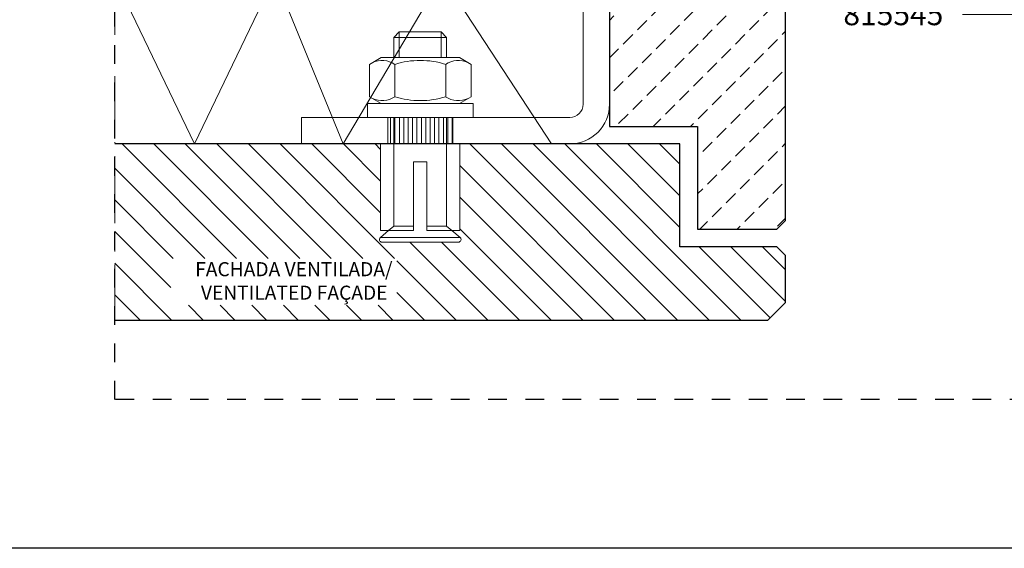
# Model space of a CAD drawing. Units: millimetres. Extents: x -236 to 1417, y 270 to 567.
# Drawn here: x 399 to 510, y 270 to 330 of the extents above; entities that cross this region are included whole.
import ezdxf
from ezdxf import colors
from ezdxf.entities.mleader import LeaderData, LeaderLine
from ezdxf.math import Vec2, Vec3

# ---------------------------------------------------------------- set-up
doc = ezdxf.new("R2010")
doc.units = ezdxf.units.MM
for name, pattern in [('ACAD_ISO12W100', [21, 12, -3, 0, -3, 0, -3]), ('AI-Linetype-1', [4.233333, 2.116667, -2.116667]), ('JIS_02_0.7', [1.35, 0.75, -0.6])]:
    doc.linetypes.add(name, pattern=pattern)
for name, color, linetype, lineweight in [('00_GROSOR 0.09', 7, 'Continuous', 9), ('aux.', 7, 'Continuous', 15), ('cotas', 250, 'Continuous', 9), ('perfiles', 7, 'Continuous', 15), ('Sombreado perfiles', 250, 'Continuous', 15)]:
    doc.layers.add(name, color=color, linetype=linetype, lineweight=lineweight)
doc.layers.add('Cajetín', color=1, linetype='Continuous', plot=False)
doc.styles.add('catalogos 2', font='arial.ttf', dxfattribs={"height": 2})
doc.styles.add('catalogos 2.5', font='arial.ttf', dxfattribs={"height": 2.5})

# ---------------------------------------------------------------- blocks, each defined once
blk = doc.blocks.new('_Dot')
at = {"color": 0, "linetype": 'ByBlock', "lineweight": -2}
blk.add_line((-0.5, 0), (-1, 0), dxfattribs=at)
at = {"color": 0, "linetype": 'ByBlock', "const_width": 0.5}
blk.add_lwpolyline([(-0.25, 0, 1), (0.25, 0, 1)], format="xyb", close=True, dxfattribs=at)

msp = doc.modelspace()

# ---------------------------------------------------------------- hatches: boundary and pattern name
at = {"layer": '00_GROSOR 0.09'}
h = msp.add_hatch(dxfattribs=at)
h.set_pattern_fill('TALADROS', color=8, angle=90, style=0, pattern_type=2)
h.set_pattern_definition([(90, (488.70616, 1042.45333), (0.5, 0.5), [])])
h.paths.add_polyline_path([(440.414, 318.88), (440.414, 315.88), (447.799, 315.88), (447.799, 318.88)])
at = {"layer": 'Sombreado perfiles', "linetype": 'JIS_02_0.7'}
h = msp.add_hatch(dxfattribs=at)
h.set_pattern_fill('PIEDRA_SEZ', color=256, scale=0.5, style=0, pattern_type=2)
h.set_pattern_definition([(45, (-260.9935, 294.875), (-2.12132, 2.12132), [1.5, -0.75])])
h.paths.add_polyline_path([(475.58, 306.203), (484.58, 306.203), (485.58, 307.203), (485.58, 361.88), (465.58, 361.88), (465.58, 317.88), (475.58, 317.88)])
h = msp.add_hatch(dxfattribs=at)
h.set_pattern_fill('ANSI31', color=256, scale=0.5, style=0)
h.set_pattern_definition([(135, (-2675.2133, -647.0044), (-1.7960512, -1.7960512), [])])
edge = h.paths.add_edge_path()
edge.add_line((409.374, 315.88), (409.374, 295.88))
edge.add_line((409.374, 295.88), (483.58, 295.88))
edge.add_line((483.58, 295.88), (485.58, 297.88))
edge.add_line((485.58, 297.88), (485.58, 303.203))
edge.add_line((485.58, 303.203), (484.58, 304.203))
edge.add_line((484.58, 304.203), (473.58, 304.203))
edge.add_line((473.58, 304.203), (473.58, 315.88))
edge.add_line((473.58, 315.88), (448.58, 315.88))
edge.add_line((448.58, 315.88), (448.58, 306.049))
edge.add_line((448.58, 306.049), (447.68, 306.049))
edge.add_line((447.68, 306.049), (448.612, 305.261))
edge.add_arc((448.419, 305.032), 0.3, -90, 49.79175, ccw=False)
edge.add_line((448.419, 304.732), (439.742, 304.732))
edge.add_arc((439.742, 305.032), 0.3, 130.20825, 270, ccw=False)
edge.add_line((439.548, 305.261), (440.48, 306.049))
edge.add_line((440.48, 306.049), (439.58, 306.049))
edge.add_line((439.58, 306.049), (439.58, 315.88))
edge.add_line((439.58, 315.88), (409.374, 315.88))
h.paths.add_polyline_path([(415.726, 302.887), (441.436, 302.887), (441.436, 297.559), (415.726, 297.559)])

# ---------------------------------------------------------------- linework, layer by layer
msp.add_lwpolyline([(475.58, 306.203), (484.58, 306.203), (485.58, 307.203), (485.58, 361.88), (465.58, 361.88), (465.58, 317.88), (465.58, 317.88), (475.58, 317.88), (475.58, 306.203)], close=True)
msp.add_lwpolyline([(409.374, 295.88), (483.58, 295.88), (485.58, 297.88), (485.58, 303.203), (484.58, 304.203), (473.58, 304.203), (473.58, 315.88), (473.58, 315.88), (409.374, 315.88)])
at = {"layer": '00_GROSOR 0.09', "color": 8}
for p, q in [((441.694, 328.592), (441.08, 327.979)), ((441.08, 325.68), (441.08, 327.979)), ((441.08, 327.979), (447.08, 327.979)), ((441.694, 325.68), (441.694, 328.592)), ((441.694, 328.592), (446.467, 328.592)), ((446.467, 325.68), (446.467, 328.592)), ((447.08, 327.979), (446.467, 328.592)), ((447.08, 325.68), (447.08, 327.979)), ((438.305, 324.915), (439.63, 325.68)), ((448.53, 325.68), (439.63, 325.68)), ((449.855, 324.915), (448.53, 325.68)), ((438.305, 321.245), (438.305, 324.915)), ((441.193, 321.245), (441.193, 324.915)), ((446.968, 321.245), (446.968, 324.915)), ((449.855, 321.245), (449.855, 324.915)), ((438.305, 321.245), (439.63, 320.48)), ((449.855, 321.245), (448.53, 320.48)), ((438.08, 320.48), (439.63, 320.48)), ((438.08, 318.88), (438.08, 320.48)), ((448.53, 320.48), (439.63, 320.48)), ((448.53, 320.48), (450.08, 320.48)), ((450.08, 320.48), (450.08, 318.88)), ((450.08, 318.88), (438.08, 318.88)), ((439.58, 306.049), (439.58, 315.88)), ((448.58, 306.049), (448.58, 315.88)), ((443.33, 313.851), (443.33, 306.049)), ((443.33, 313.851), (444.83, 313.851)), ((444.83, 313.851), (444.83, 306.049)), ((440.48, 306.049), (439.548, 305.261)), ((439.58, 306.049), (443.33, 306.049)), ((444.83, 306.049), (448.58, 306.049)), ((447.68, 306.049), (448.612, 305.261)), ((439.548, 305.261), (448.612, 305.261)), ((439.742, 304.732), (448.419, 304.732))]:
    msp.add_line(p, q, dxfattribs=at)
at = {"layer": '00_GROSOR 0.09', "color": 8, "ltscale": 0.5}
for p, q in [((441.08, 318.88), (441.08, 306.556)), ((447.08, 306.556), (447.08, 318.88)), ((441.08, 306.556), (440.48, 306.049)), ((441.08, 306.556), (443.33, 306.556)), ((444.83, 306.556), (447.08, 306.556)), ((447.08, 306.556), (447.68, 306.049))]:
    msp.add_line(p, q, dxfattribs=at)
at = {"layer": '00_GROSOR 0.09'}
msp.add_lwpolyline([(446.58, 368.26), (465.58, 361.88), (446.58, 356.193), (465.58, 348.606), (446.58, 343.042), (465.58, 332.88), (446.58, 334.88), (459.002, 315.88), (446.58, 334.88), (435.32, 315.88), (427.548, 334.88), (418.44, 315.88), (409.374, 334.755)], dxfattribs=at)
at = {"layer": '00_GROSOR 0.09', "color": 8, "ltscale": 0.5}
msp.add_lwpolyline([(440.414, 318.88), (440.414, 315.88), (447.799, 315.88), (447.799, 318.88)], close=True, dxfattribs=at)
at = {"layer": '00_GROSOR 0.09', "color": 8, "extrusion": (0, 0, -1)}
for centre, radius, start, end in [((-444.08, 315.821), 9.541, 72.38303, 107.61697), ((-439.749, 322.809), 2.553, 64.43847, 124.43847), ((-448.411, 322.809), 2.553, 55.56153, 115.56153), ((-439.749, 323.35), 2.553, 235.56153, 295.56153), ((-444.08, 330.338), 9.541, 252.38303, 287.61697), ((-448.411, 323.35), 2.553, 244.43847, 304.43847)]:
    msp.add_arc(centre, radius, start, end, dxfattribs=at)
at = {"layer": '00_GROSOR 0.09', "color": 8}
for centre, start, end in [((439.742, 305.032), 130.20825, 270), ((448.419, 305.032), 270, 49.79175)]:
    msp.add_arc(centre, 0.3, start, end, dxfattribs=at)
at = {"layer": 'aux.', "linetype": 'ACAD_ISO12W100', "ltscale": 0.5}
msp.add_line((409.374, 526.875), (409.374, 295.88), dxfattribs=at)
at = {"layer": 'Cajetín'}
msp.add_lwpolyline([(604.374, 269.974), (394.374, 269.974), (394.374, 566.971), (604.374, 566.971), (604.374, 269.974)], dxfattribs=at)
at = {"layer": 'Cajetín', "linetype": 'AI-Linetype-1'}
msp.add_lwpolyline([(589.373, 286.878), (409.374, 286.878), (409.374, 526.875), (589.373, 526.875), (589.373, 286.878)], dxfattribs=at)
at = {"layer": 'perfiles'}
msp.add_lwpolyline([(465.58, 350.88), (465.58, 320.38, -0.4142136), (461.08, 315.88), (430.58, 315.88), (430.58, 318.88), (461.08, 318.88, 0.4142136), (462.58, 320.38), (462.58, 350.88)], format="xyb", close=True, dxfattribs=at)

# ---------------------------------------------------------------- texts
at = {"layer": '00_GROSOR 0.09', "ltscale": 0.5, "insert": (412.947, 302.461), "char_height": 1.6, "attachment_point": 1, "style": 'catalogos 2'}
msp.add_mtext_dynamic_manual_height_columns('\\pi3.4762;FACHADA VENTILADA/ \\P\\pi3.8844;{\\C253;\\c11842225;VENTILATED FAÇADE}', width=31.11293, gutter_width=12.5, heights=[0], dxfattribs=at)

# ---------------------------------------------------------------- leaders
at = {"layer": 'cotas'}
ml = msp.add_multileader_mtext('Standard', dxfattribs=at)
ml.set_content('815545', color=256, style='catalogos 2.5')
ml.set_leader_properties(color=256, linetype='ByLayer', lineweight=-1)
ml.set_arrow_properties(name='DOT')
ml.build(insert=Vec2(0, 0))
ml.multileader.update_dxf_attribs({"arrow_head_size": 1})
ctx = ml.context
ctx.base_point, ctx.char_height, ctx.arrow_head_size, ctx.landing_gap_size, ctx.plane_origin = Vec3(489.951, 330.59), 2.5, 1, 2.185, Vec3(495.825, 321.127)
ctx.text_align_type = 2
notes = []
notes.append((ctx, [(1, (1, 1, 0), (515.557, 330.59), (-1, 0), 9.863, [(0, [(519.273, 357.387)], 0, [])])]))
ctx.mtext.insert, ctx.mtext.width, ctx.mtext.defined_height, ctx.mtext.alignment, ctx.mtext.flow_direction = Vec3(503.509, 331.861), 22.7928, 2.484, 3, 5
for ctx, leaders in notes:
    for number, flags, end, landing, length, lines in leaders:
        leader = LeaderData()
        leader.index, (leader.has_last_leader_line, leader.has_dogleg_vector, leader.attachment_direction) = number, flags
        leader.last_leader_point, leader.dogleg_vector, leader.dogleg_length = Vec3(end), Vec3(landing), length
        for number, points, colour, breaks in lines:
            line = LeaderLine()
            line.index, line.vertices, line.color, line.breaks = number, Vec3.list(points), colors.encode_raw_color(colour), breaks
            leader.lines.append(line)
        ctx.leaders.append(leader)

doc.saveas('drawing.dxf')
